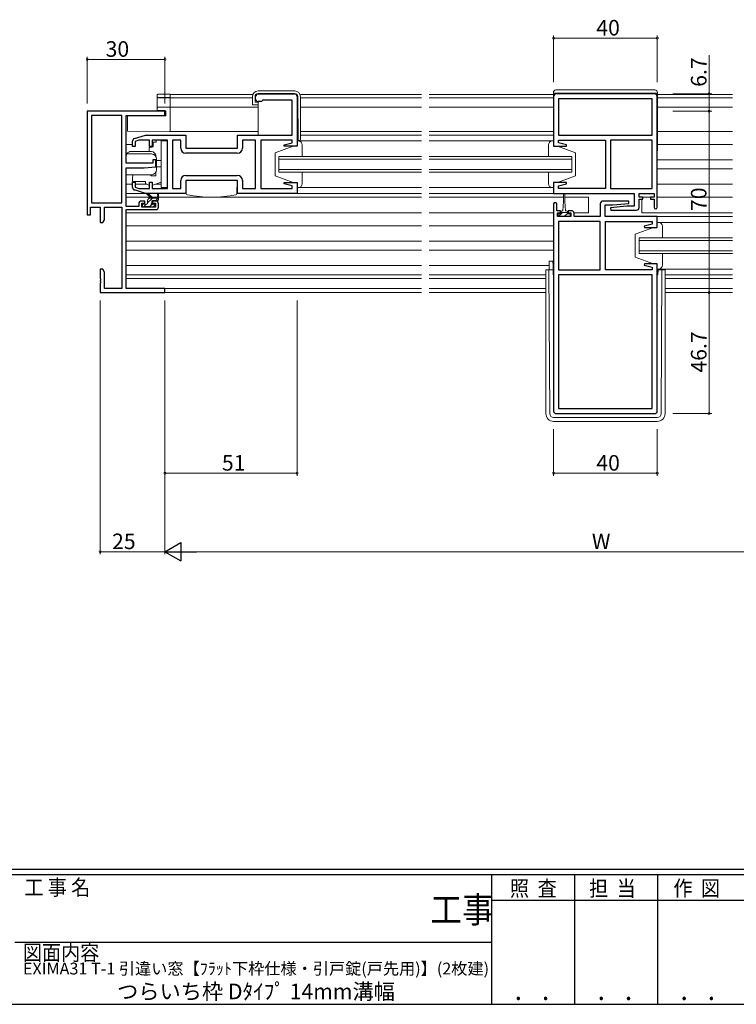
# Model space of a CAD drawing. Extents: x 0 to 1133, y 0 to 806.
# Drawn here: x 558 to 834, y 0 to 380 of the extents above; entities that cross this region are included whole.
import ezdxf
from ezdxf.enums import TextEntityAlignment as Align

# ---------------------------------------------------------------- set-up
doc = ezdxf.new("R2010")
doc.units = 0
doc.linetypes.add('YHIDDEN_1', pattern=[4, 3, -1])
doc.layers.add('USER1', color=3, linetype='CONTINUOUS')
doc.layers.add('YKK_ZWAK', color=7, linetype='CONTINUOUS')
for name, color, linetype, lineweight in [('YKK_11', 7, 'CONTINUOUS', 30), ('YKK_12', 2, 'CONTINUOUS', 13), ('YKK_13', 4, 'CONTINUOUS', 13), ('YKK_D', 6, 'CONTINUOUS', 13)]:
    doc.layers.add(name, color=color, linetype=linetype, lineweight=lineweight)
doc.styles.get("Standard").update_dxf_attribs({"font": 'ROMANS.SHX', "bigfont": 'EXTFONT.SHX'})
doc.styles.add('YKK_OSSTYLE1', font='romans.shx', dxfattribs={"width": 0.9, "bigfont": 'EXTFONT.SHX'})

# ---------------------------------------------------------------- blocks, each defined once
blk = doc.blocks.new('A201')
at = {"layer": 'YKK_ZWAK', "color": 254, "linetype": 'Continuous'}
for p, q in [((571, 35), (21, 35)), ((544, 34), (21, 34)), ((389, 34), (389, 9)), ((21, 9), (544, 9))]:
    blk.add_line(p, q, dxfattribs=at)
at = {"layer": 'YKK_ZWAK', "color": 131, "linetype": 'Continuous'}
for p, q in [((405, 34), (405, 9)), ((421, 34), (421, 9)), ((437.7, 29), (389, 29)), ((297, 21), (389, 21))]:
    blk.add_line(p, q, dxfattribs=at)
at = {"layer": 'YKK_ZWAK', "color": 131, "linetype": 'Continuous', "style": 'YKK_OSSTYLE1', "width": 0.9}
for s, height, p in [('工 事 名', 3, (298.87, 30.05)), ('照  査', 3, (392.56, 29.87)), ('担  当', 3, (407.82, 29.87)), ('作  図', 3, (424.09, 29.88)), ('図面内容', 3, (298.58, 17.47)), (' ． ．', 3.5, (392.18, 9.75)), (' ． ．', 3.5, (408.18, 9.75)), (' ． ．', 3.5, (424.18, 9.75))]:
    blk.add_text(s, height=height, dxfattribs=at).set_placement(p)
at = {"layer": 'YKK_ZWAK', "color": 254, "linetype": 'Continuous', "style": 'YKK_OSSTYLE1', "width": 0.9}
blk.add_text('工事', height=5, dxfattribs=at).set_placement((377.17, 24.75))

msp = doc.modelspace()

# ---------------------------------------------------------------- linework, layer by layer
at = {"layer": 'YKK_11', "color": 0, "linetype": 'ByBlock', "lineweight": -2, "ltscale": 0.5}
for p, q in [((648.96, 349.34), (648.96, 350.34)), ((649.96, 351.34), (663.96, 351.34)), ((664.96, 350.34), (664.96, 331.14)), ((763.96, 350.34), (763.96, 331.14)), ((802.96, 351.34), (764.96, 351.34)), ((803.96, 307.54), (803.96, 350.34)), ((651.16, 348.34), (649.96, 348.34)), ((651.46, 348.64), (651.16, 348.34)), ((651.66, 348.84), (651.46, 348.64)), ((663.03, 348.84), (651.66, 348.84)), ((663.03, 335.34), (663.03, 348.84)), ((802.03, 349.41), (765.89, 349.41)), ((765.89, 349.41), (765.89, 335.34)), ((802.03, 349.41), (765.89, 349.41)), ((802.03, 335.34), (802.03, 349.41)), ((602.18, 334.05), (606.46, 335.34)), ((606.46, 335.34), (621.96, 335.34)), ((621.96, 335.34), (621.96, 330.34)), ((641.96, 330.34), (641.96, 335.34)), ((641.96, 335.34), (663.03, 335.34)), ((765.89, 335.34), (802.03, 335.34)), ((601.46, 331.04), (601.46, 333.1)), ((602.46, 331.04), (601.46, 331.04)), ((603.86, 333.41), (602.46, 332.99)), ((602.46, 332.99), (602.46, 331.04)), ((608.06, 333.41), (603.86, 333.41)), ((608.06, 331.04), (608.06, 333.41)), ((609.06, 331.04), (608.06, 331.04)), ((614.96, 333.41), (609.06, 333.41)), ((609.06, 333.41), (609.06, 331.04)), ((614.96, 314.87), (614.96, 333.41)), ((620.03, 333.41), (616.89, 333.41)), ((616.89, 333.41), (616.89, 314.87)), ((620.03, 330.41), (620.03, 333.41)), ((648.96, 333.41), (643.89, 333.41)), ((643.89, 333.41), (643.89, 330.41)), ((648.96, 314.87), (648.96, 333.41)), ((663.03, 333.41), (650.96, 333.41)), ((650.96, 333.41), (650.96, 314.87)), ((659.93, 331.66), (663.03, 332.49)), ((660, 331.14), (659.93, 331.66)), ((664.96, 331.14), (660, 331.14)), ((663.03, 332.49), (663.03, 333.41)), ((763.96, 331.14), (768.92, 331.14)), ((765.89, 332.49), (765.89, 333.41)), ((765.89, 333.41), (783.96, 333.41)), ((768.99, 331.66), (765.89, 332.49)), ((768.92, 331.14), (768.99, 331.66)), ((783.96, 333.41), (783.96, 314.87)), ((785.96, 333.41), (785.96, 314.87)), ((802.03, 333.41), (785.96, 333.41)), ((785.96, 333.41), (785.96, 314.87)), ((802.03, 314.87), (802.03, 333.41)), ((621.96, 330.34), (641.96, 330.34)), ((641.89, 328.41), (622.03, 328.41)), ((641.89, 328.41), (622.03, 328.41)), ((622.03, 319.87), (641.89, 319.87)), ((601.46, 315.18), (601.46, 317.24)), ((601.46, 317.24), (602.46, 317.24)), ((602.46, 317.24), (602.46, 315.29)), ((608.06, 314.87), (608.06, 317.24)), ((608.06, 317.24), (609.06, 317.24)), ((609.06, 317.24), (609.06, 314.87)), ((620.03, 314.87), (620.03, 317.87)), ((641.96, 317.94), (621.96, 317.94)), ((621.96, 317.94), (621.96, 312.94)), ((641.96, 312.94), (641.96, 317.94)), ((643.89, 317.87), (643.89, 314.87)), ((659.93, 316.62), (660, 317.14)), ((663.03, 315.79), (659.93, 316.62)), ((660, 317.14), (664.96, 317.14)), ((663.03, 314.87), (663.03, 315.79)), ((664.96, 317.14), (664.96, 312.94)), ((768.92, 317.14), (763.96, 317.14)), ((763.96, 317.14), (763.96, 312.94)), ((765.89, 315.79), (768.99, 316.62)), ((765.89, 314.87), (765.89, 315.79)), ((768.99, 316.62), (768.92, 317.14)), ((606.46, 312.94), (602.18, 314.23)), ((602.46, 315.29), (603.86, 314.87)), ((603.86, 314.87), (608.06, 314.87)), ((621.96, 312.94), (606.46, 312.94)), ((609.06, 314.87), (614.96, 314.87)), ((616.89, 314.87), (620.03, 314.87)), ((664.96, 312.94), (641.96, 312.94)), ((643.89, 314.87), (648.96, 314.87)), ((650.96, 314.87), (654.01, 314.87)), ((654.01, 314.87), (654.19, 314.75)), ((654.19, 314.75), (654.74, 314.75)), ((654.74, 314.75), (654.92, 314.87)), ((654.92, 314.87), (655.01, 314.87)), ((655.01, 314.87), (655.19, 314.75)), ((655.19, 314.75), (655.74, 314.75)), ((655.74, 314.75), (655.92, 314.87)), ((655.92, 314.87), (663.03, 314.87)), ((763.96, 312.94), (795.03, 312.94)), ((773.01, 314.87), (765.89, 314.87)), ((773.19, 314.75), (773.01, 314.87)), ((773.74, 314.75), (773.19, 314.75)), ((773.92, 314.87), (773.74, 314.75)), ((774.01, 314.87), (773.92, 314.87)), ((774.19, 314.75), (774.01, 314.87)), ((774.74, 314.75), (774.19, 314.75)), ((774.92, 314.87), (774.74, 314.75)), ((783.96, 314.87), (774.92, 314.87)), ((785.96, 314.87), (802.03, 314.87)), ((795.03, 312.94), (795.03, 307.94)), ((796.96, 311.44), (796.96, 312.94)), ((796.96, 312.94), (802.76, 312.94)), ((802.76, 312.94), (802.76, 311.44)), ((763.96, 308.84), (763.96, 228.94)), ((765.16, 306.24), (765.16, 308.84)), ((781.96, 308.94), (781.96, 303.94)), ((792.94, 309.94), (782.96, 309.94)), ((783.89, 303.94), (783.89, 308.44)), ((783.89, 308.44), (786.77, 308.44)), ((792.16, 307.94), (785.94, 307.4)), ((786.77, 308.44), (792.98, 308.98)), ((795.03, 307.94), (792.16, 307.94)), ((792.98, 308.98), (792.94, 309.94)), ((798.36, 311.44), (796.96, 311.44)), ((796.96, 307.44), (796.96, 310.64)), ((796.96, 310.64), (798.36, 310.64)), ((798.36, 310.64), (798.36, 311.44)), ((802.76, 311.44), (801.36, 311.44)), ((801.36, 311.44), (801.36, 310.64)), ((801.36, 310.64), (802.76, 310.64)), ((802.76, 310.64), (802.76, 307.54)), ((766.56, 306.24), (765.16, 306.24)), ((765.46, 303.94), (765.46, 305.44)), ((765.46, 305.44), (766.56, 305.44)), ((766.56, 305.44), (766.56, 306.24)), ((770.86, 306.24), (769.56, 306.24)), ((769.56, 306.24), (769.56, 305.44)), ((769.56, 305.44), (770.66, 305.44)), ((770.66, 305.44), (770.66, 303.94)), ((771.86, 303.94), (771.86, 305.24)), ((785.94, 307.4), (785.99, 306.44)), ((785.99, 306.44), (795.96, 306.44)), ((770.66, 303.94), (765.46, 303.94)), ((765.89, 302.01), (765.89, 283.47)), ((781.96, 302.01), (765.89, 302.01)), ((765.89, 302.01), (765.89, 283.47)), ((781.96, 303.94), (771.86, 303.94)), ((781.96, 283.47), (781.96, 302.01)), ((803.96, 303.94), (783.89, 303.94)), ((783.96, 283.47), (783.96, 302.01)), ((783.96, 302.01), (793.01, 302.01)), ((793.01, 302.01), (793.19, 302.13)), ((793.19, 302.13), (793.74, 302.13)), ((793.74, 302.13), (793.92, 302.01)), ((793.92, 302.01), (794.01, 302.01)), ((794.01, 302.01), (794.19, 302.13)), ((794.19, 302.13), (794.74, 302.13)), ((794.74, 302.13), (794.92, 302.01)), ((794.92, 302.01), (802.03, 302.01)), ((802.03, 301.09), (798.93, 300.26)), ((798.93, 300.26), (799, 299.74)), ((802.03, 302.01), (802.03, 301.09)), ((803.96, 299.74), (803.96, 303.94)), ((799, 299.74), (803.96, 299.74)), ((799, 285.74), (798.93, 285.22)), ((798.93, 285.22), (802.03, 284.39)), ((803.96, 285.74), (799, 285.74)), ((803.96, 228.94), (803.96, 285.74)), ((765.89, 283.47), (781.96, 283.47)), ((802.03, 281.54), (765.89, 281.54)), ((765.89, 281.54), (765.89, 229.87)), ((802.03, 283.47), (783.96, 283.47)), ((802.03, 284.39), (802.03, 283.47)), ((802.03, 229.87), (802.03, 281.54)), ((802.03, 229.87), (802.03, 281.54)), ((765.89, 229.87), (802.03, 229.87)), ((764.96, 227.94), (802.96, 227.94))]:
    msp.add_line(p, q, dxfattribs=at)
at = {"layer": 'YKK_11', "color": 0, "linetype": 'ByBlock', "lineweight": -2}
for p, q in [((583.96, 344.64), (583.96, 304.64)), ((613.96, 344.64), (583.96, 344.64)), ((585.59, 343.01), (585.59, 309.27)), ((597.33, 343.01), (585.59, 343.01)), ((585.59, 343.01), (585.59, 309.27)), ((597.33, 309.27), (597.33, 343.01)), ((598.96, 324.54), (598.96, 343.01)), ((598.96, 343.01), (613.96, 343.01)), ((613.96, 343.01), (613.96, 344.64)), ((609.26, 324.54), (598.96, 324.54)), ((605.96, 322.84), (610.46, 323.23)), ((610.46, 325.84), (609.26, 325.84)), ((609.26, 325.84), (609.26, 324.54)), ((610.46, 323.23), (610.46, 325.84)), ((598.96, 307.84), (598.96, 322.84)), ((598.96, 322.84), (605.96, 322.84)), ((585.59, 309.27), (597.33, 309.27)), ((603.86, 307.84), (598.96, 307.84)), ((603.86, 308.94), (603.86, 307.84)), ((606.16, 309.94), (604.86, 309.94)), ((605.06, 307.64), (605.06, 309.14)), ((605.06, 309.14), (606.16, 309.14)), ((606.16, 309.14), (606.16, 309.94)), ((610.46, 309.94), (609.16, 309.94)), ((609.16, 309.94), (609.16, 309.14)), ((609.16, 309.14), (610.26, 309.14)), ((610.26, 309.14), (610.26, 307.64)), ((611.46, 307.64), (611.46, 308.94)), ((583.96, 304.64), (585.26, 304.64)), ((585.26, 304.64), (585.26, 307.64)), ((585.26, 307.64), (588.96, 307.64)), ((588.96, 307.64), (588.96, 301.64)), ((590.59, 302.73), (590.59, 307.64)), ((590.59, 307.64), (597.33, 307.64)), ((597.33, 307.64), (597.33, 276.27)), ((598.96, 276.27), (598.96, 306.64)), ((598.96, 306.64), (610.46, 306.64)), ((610.26, 307.64), (605.06, 307.64)), ((588.96, 301.64), (589.96, 301.64)), ((589.96, 301.64), (590.59, 302.73)), ((589.96, 283.64), (588.96, 283.64)), ((588.96, 283.64), (588.96, 280.1)), ((590.59, 282.55), (589.96, 283.64)), ((590.59, 276.27), (590.59, 282.55)), ((588.96, 280.1), (589.08, 279.91)), ((589.08, 279.36), (588.96, 279.18)), ((588.96, 279.18), (588.96, 279.1)), ((588.96, 279.1), (589.08, 278.91)), ((589.08, 278.36), (588.96, 278.18)), ((588.96, 278.18), (588.96, 274.64)), ((589.08, 279.91), (589.08, 279.36)), ((589.08, 278.91), (589.08, 278.36)), ((588.96, 274.64), (613.96, 274.64)), ((597.33, 276.27), (590.59, 276.27)), ((613.96, 276.27), (598.96, 276.27)), ((613.96, 274.64), (613.96, 276.27))]:
    msp.add_line(p, q, dxfattribs=at)
at = {"layer": 'YKK_11', "color": 0, "linetype": 'ByBlock', "lineweight": -2, "ltscale": 0.5}
for centre, radius, start, end in [((649.96, 350.34), 1, 90, 180), ((663.96, 350.34), 1, 0, 90), ((764.96, 350.34), 1, 90, 180), ((802.96, 350.34), 1, 0, 90), ((649.96, 349.34), 1, 180, 270), ((602.46, 333.1), 1, 106.6993, 180), ((622.03, 330.41), 2, 180, 270), ((641.89, 330.41), 2, 270, 360), ((622.03, 317.87), 2, 90, 180), ((641.89, 317.87), 2, 0, 90), ((602.46, 315.18), 1, 180, 253.3007), ((764.56, 308.84), 0.6, 360, 180), ((782.96, 308.94), 1, 90, 180), ((770.86, 305.24), 1, 0, 90), ((795.96, 307.44), 1, 270, 360), ((803.36, 307.54), 0.6, 180, 0), ((764.96, 228.94), 1, 180, 270), ((802.96, 228.94), 1, 270, 360)]:
    msp.add_arc(centre, radius, start, end, dxfattribs=at)
at = {"layer": 'YKK_11', "color": 0, "linetype": 'ByBlock', "lineweight": -2}
for centre, start, end in [((604.86, 308.94), 90, 180), ((610.46, 308.94), 0, 90), ((610.46, 307.64), 270, 360)]:
    msp.add_arc(centre, 1, start, end, dxfattribs=at)
at = {"layer": 'YKK_12'}
for p, q in [((615.96, 351.14), (647.93, 351.14)), ((615.96, 336.84), (615.96, 351.14)), ((647.74, 349.74), (615.96, 349.74)), ((666.24, 351.14), (712.96, 351.14)), ((712.96, 349.74), (666.24, 349.74)), ((715.96, 351.14), (763.86, 351.14)), ((763.86, 349.74), (715.96, 349.74)), ((832.96, 349.74), (803.96, 349.74)), ((804.06, 351.14), (832.96, 351.14)), ((615.76, 346.24), (649.94, 346.24)), ((666.24, 346.24), (712.96, 346.24)), ((715.96, 346.24), (763.86, 346.24)), ((804.06, 346.24), (832.96, 346.24)), ((615.76, 336.84), (649.94, 336.84)), ((666.24, 336.84), (712.96, 336.84)), ((666.24, 335.34), (712.96, 335.34)), ((715.96, 336.84), (763.86, 336.84)), ((715.96, 335.34), (763.86, 335.34)), ((804.06, 336.84), (832.96, 336.84)), ((598.96, 331.84), (601.46, 331.84)), ((803.96, 331.84), (832.96, 331.84)), ((657.96, 327.14), (712.96, 327.14)), ((657.96, 321.14), (657.96, 327.14)), ((715.96, 327.14), (770.96, 327.14)), ((770.96, 327.14), (770.96, 321.14)), ((712.96, 326.14), (657.96, 326.14)), ((770.96, 326.14), (715.96, 326.14)), ((803.96, 325.89), (832.96, 325.89)), ((657.96, 322.14), (712.96, 322.14)), ((712.96, 321.14), (657.96, 321.14)), ((715.96, 322.14), (770.96, 322.14)), ((770.96, 321.14), (715.96, 321.14)), ((803.96, 322.39), (832.96, 322.39)), ((598.96, 316.44), (601.46, 316.44)), ((602.46, 316.44), (607.11, 316.44)), ((610.28, 316.44), (612.46, 316.44)), ((803.96, 316.44), (832.96, 316.44)), ((664.46, 312.94), (712.96, 312.94)), ((715.96, 312.94), (764.46, 312.94)), ((598.96, 311.44), (608.57, 311.44)), ((609.17, 311.44), (611.02, 311.44)), ((712.96, 311.44), (611.46, 311.44)), ((767.81, 311.44), (715.96, 311.44)), ((768.31, 311.44), (777.46, 311.44)), ((777.46, 311.44), (777.46, 305.44)), ((797.96, 311.44), (802.76, 311.44)), ((797.96, 310.64), (797.96, 305.44)), ((803.96, 311.44), (832.96, 311.43)), ((598.96, 305.44), (712.96, 305.44)), ((715.96, 305.44), (763.96, 305.44)), ((771.84, 305.44), (777.46, 305.44)), ((797.96, 305.44), (832.96, 305.44)), ((598.96, 300.44), (712.96, 300.44)), ((715.96, 300.44), (763.96, 300.44)), ((803.46, 303.94), (832.96, 303.94)), ((598.96, 294.49), (712.96, 294.49)), ((715.96, 294.49), (763.96, 294.49)), ((796.96, 295.74), (832.96, 295.74)), ((796.96, 289.74), (796.96, 295.74)), ((832.96, 294.74), (796.96, 294.74)), ((598.96, 290.99), (712.96, 290.99)), ((715.96, 290.99), (763.96, 290.99)), ((796.96, 290.74), (832.96, 290.74)), ((832.96, 289.74), (796.96, 289.74)), ((598.96, 285.04), (712.96, 285.06)), ((715.96, 285.06), (762.26, 285.07)), ((806.96, 281.54), (832.96, 281.54)), ((598.96, 280.04), (712.96, 280.04)), ((715.96, 280.04), (760.96, 280.04)), ((806.96, 280.04), (832.96, 280.04)), ((712.96, 276.27), (599.26, 276.27)), ((613.66, 274.64), (712.96, 274.64)), ((760.96, 276.27), (715.96, 276.27)), ((715.96, 274.64), (760.96, 274.64)), ((832.96, 276.27), (806.96, 276.27)), ((806.96, 274.64), (832.96, 274.64))]:
    msp.add_line(p, q, dxfattribs=at)
at = {"layer": 'YKK_13', "linetype": 'Continuous'}
for p, q in [((610.96, 350.2), (610.96, 350.84)), ((610.96, 350.11), (610.96, 350.2)), ((610.96, 345.86), (610.96, 350.11)), ((611.26, 349.83), (615.96, 349.74)), ((613.91, 351.23), (615.96, 351.27)), ((615.96, 349.87), (613.91, 349.91)), ((615.96, 351.27), (615.96, 350.97)), ((615.96, 350.17), (615.96, 350.97)), ((615.96, 350.17), (615.96, 349.87)), ((615.96, 349.74), (615.96, 349.87)), ((615.96, 349.74), (615.96, 349.44)), ((610.96, 344.9), (610.96, 345.86)), ((611.26, 346.16), (613.94, 346.2)), ((613.94, 346.2), (615.96, 346.24)), ((615.96, 346.54), (615.96, 349.44)), ((615.96, 346.54), (615.96, 346.24)), ((615.96, 346.24), (615.96, 345.94)), ((615.96, 337.44), (615.96, 345.94)), ((614.26, 342.84), (599.46, 342.71)), ((599.46, 337.58), (599.46, 342.71)), ((613.94, 344.85), (610.96, 344.9)), ((614.26, 344.84), (613.94, 344.85)), ((614.26, 342.84), (614.26, 344.84)), ((599.46, 336.98), (599.46, 337.58)), ((615.96, 336.84), (599.46, 336.98)), ((615.96, 337.44), (615.96, 336.84))]:
    msp.add_line(p, q, dxfattribs=at)
at = {"layer": 'YKK_13'}
for p, q in [((647.74, 350.24), (647.74, 347.14)), ((648.74, 348.14), (648.74, 350.24)), ((664.04, 352.44), (649.94, 352.44)), ((649.94, 351.44), (663.99, 351.44)), ((665.19, 350.25), (665.34, 333.34)), ((666.24, 333.84), (666.24, 350.24)), ((763.86, 351.84), (763.86, 333.14)), ((804.06, 351.64), (763.86, 351.64)), ((764.86, 352.84), (803.06, 352.84)), ((804.06, 351.84), (804.06, 329.34)), ((647.74, 347.14), (648.24, 347.14)), ((648.24, 347.14), (649.94, 347.14)), ((649.94, 348.14), (648.74, 348.14)), ((649.94, 348.14), (649.94, 335.34)), ((609.09, 330.74), (608.16, 330.74)), ((610.56, 332.74), (609.39, 332.74)), ((609.39, 331.74), (609.39, 332.74)), ((609.39, 331.74), (609.39, 331.04)), ((610.56, 333.41), (614.36, 333.41)), ((610.56, 333.41), (610.56, 332.74)), ((612.46, 315.14), (612.46, 333.14)), ((614.96, 333.14), (612.46, 333.14)), ((614.36, 333.41), (614.36, 333.14)), ((614.96, 315.14), (614.96, 333.14)), ((614.96, 319.18), (614.96, 330.74)), ((663.46, 331.14), (656.46, 328.54)), ((664.96, 331.14), (663.46, 331.14)), ((664.96, 333.34), (665.74, 333.34)), ((665.46, 333.14), (664.96, 333.14)), ((664.96, 333.14), (664.96, 331.14)), ((665.46, 333.14), (712.96, 333.14)), ((666.96, 327.14), (666.96, 331.64)), ((715.96, 333.14), (763.96, 333.14)), ((761.96, 327.14), (761.96, 331.64)), ((763.46, 333.14), (763.96, 333.14)), ((763.96, 333.14), (763.96, 331.14)), ((763.96, 331.14), (765.46, 331.14)), ((765.46, 331.14), (772.46, 328.54)), ((607.86, 330.44), (607.86, 329.39)), ((610.46, 327.74), (610.46, 327.19)), ((656.46, 328.54), (656.46, 319.74)), ((772.46, 328.54), (772.46, 319.74)), ((804.06, 329.34), (803.96, 329.34)), ((612.46, 325.64), (610.76, 325.64)), ((612.46, 323.14), (610.76, 323.14)), ((663.46, 317.14), (656.46, 319.74)), ((666.96, 316.64), (666.96, 321.14)), ((761.96, 316.64), (761.96, 321.14)), ((765.46, 317.14), (772.46, 319.74)), ((601.46, 318.84), (601.46, 317.54)), ((601.46, 317.54), (606.46, 317.54)), ((606.46, 317.54), (606.46, 317.24)), ((606.46, 317.24), (606.46, 316.74)), ((607.77, 316.13), (606.46, 316.74)), ((609.34, 316.1), (612.46, 317.23)), ((641.77, 317.94), (622.16, 317.94)), ((622.2, 312.81), (622.16, 317.94)), ((641.77, 317.94), (641.73, 312.81)), ((663.46, 317.14), (664.96, 317.14)), ((664.96, 317.14), (664.96, 315.14)), ((765.46, 317.14), (763.96, 317.14)), ((763.96, 317.14), (763.96, 315.14)), ((606.54, 312.94), (598.96, 312.94)), ((608.96, 311.14), (607.14, 312.54)), ((609.56, 311.14), (607.35, 312.82)), ((611.16, 312.27), (610.97, 311.14)), ((611.46, 310.44), (611.46, 312.44)), ((612.46, 315.14), (614.96, 315.14)), ((621.46, 312.94), (622.2, 312.94)), ((641.73, 312.94), (642.46, 312.94)), ((664.96, 315.14), (665.46, 315.14)), ((665.46, 315.14), (712.96, 315.14)), ((715.96, 315.14), (763.96, 315.14)), ((763.96, 315.14), (763.46, 315.14)), ((767.81, 312.69), (767.81, 309.74)), ((768.31, 309.74), (768.31, 312.69)), ((605.26, 308.44), (605.26, 307.94)), ((606.96, 308.74), (605.56, 308.74)), ((605.65, 307.64), (606.75, 308.74)), ((606.26, 307.84), (608.36, 307.84)), ((607.26, 309.26), (609.15, 311.14)), ((607.26, 309.04), (607.26, 310.14)), ((608.09, 307.84), (608.76, 308.51)), ((608.26, 311.14), (611.46, 311.14)), ((608.86, 309.2), (608.86, 309.84)), ((609.16, 310.14), (611.16, 310.14)), ((609.66, 308.74), (609.33, 308.74)), ((609.38, 307.73), (609.88, 308.23)), ((610.39, 310.14), (611.39, 311.14)), ((767.81, 309.74), (767.56, 306.24)), ((768.31, 309.74), (768.56, 306.24)), ((605.56, 307.64), (606.06, 307.64)), ((608.56, 307.64), (609.16, 307.64)), ((766.81, 305.04), (765.76, 305.04)), ((765.76, 305.04), (765.76, 303.94)), ((765.84, 303.94), (767.44, 305.54)), ((766.81, 305.04), (766.81, 305.84)), ((769.31, 305.54), (766.81, 305.54)), ((767.21, 306.24), (767.56, 306.24)), ((768.08, 303.94), (769.31, 305.17)), ((768.56, 306.24), (768.91, 306.24)), ((769.31, 305.84), (769.31, 305.04)), ((770.36, 305.04), (769.31, 305.04)), ((770.33, 303.94), (770.36, 303.98)), ((770.36, 303.94), (770.36, 305.04)), ((765.76, 303.94), (770.36, 303.94)), ((804.46, 301.74), (803.96, 301.74)), ((803.96, 301.74), (803.96, 299.74)), ((803.96, 301.74), (832.96, 301.74)), ((805.96, 295.74), (805.96, 300.24)), ((802.46, 299.74), (795.46, 297.14)), ((795.46, 297.14), (795.46, 288.34)), ((803.96, 299.74), (802.46, 299.74)), ((805.96, 285.24), (805.96, 289.74)), ((763.67, 286.71), (762.26, 286.71)), ((762.26, 286.71), (762.26, 286.7)), ((762.26, 286.7), (762.26, 283.44)), ((763.73, 285.71), (763.76, 284.99)), ((763.76, 284.99), (763.76, 281.44)), ((763.96, 284.99), (763.76, 284.99)), ((802.46, 285.74), (795.46, 288.34)), ((802.46, 285.74), (803.96, 285.74)), ((803.96, 285.74), (803.96, 283.74)), ((598.96, 281.54), (712.96, 281.54)), ((715.96, 281.54), (760.96, 281.54)), ((762.16, 283.44), (760.96, 283.44)), ((760.96, 283.44), (760.96, 227.94)), ((763.76, 283.44), (762.16, 283.44)), ((762.46, 227.93), (762.16, 283.44)), ((763.76, 281.44), (763.96, 281.44)), ((803.96, 283.74), (804.46, 283.74)), ((803.96, 283.74), (832.96, 283.74)), ((804.16, 281.44), (803.96, 281.44)), ((804.16, 281.44), (804.27, 283.44)), ((804.26, 283.44), (804.26, 283.74)), ((804.27, 283.44), (804.26, 283.44)), ((804.27, 283.44), (805.76, 283.44)), ((805.47, 227.93), (805.76, 283.44)), ((805.66, 283.74), (805.66, 283.44)), ((805.76, 283.44), (806.96, 283.44)), ((806.96, 283.44), (806.96, 227.94)), ((763.96, 226.44), (803.97, 226.44)), ((763.96, 224.94), (803.96, 224.94))]:
    msp.add_line(p, q, dxfattribs=at)
at = {"layer": 'YKK_13', "ltscale": 0.5}
for p, q in [((598.96, 324.84), (598.96, 328.14)), ((598.96, 328.14), (608.76, 328.14)), ((600.96, 329.14), (608.46, 329.14)), ((610.76, 326.14), (610.76, 322.14)), ((598.96, 320.14), (598.96, 322.84)), ((608.76, 320.14), (598.96, 320.14)), ((608.46, 319.64), (608.46, 320.14)), ((608.46, 319.64), (610.46, 319.64))]:
    msp.add_line(p, q, dxfattribs=at)
at = {"layer": 'YKK_13', "linetype": 'YHIDDEN_1'}
msp.add_line((610.46, 319.64), (610.46, 321.09), dxfattribs=at)
at = {"layer": 'YKK_13', "linetype": 'Continuous'}
for centre, start, end in [((611.26, 350.2), 180.0043, 269.0045), ((611.26, 345.86), 91, 180)]:
    msp.add_arc(centre, 0.3, start, end, dxfattribs=at)
at = {"layer": 'YKK_13'}
for centre, radius, start, end in [((649.94, 350.24), 2.2, 90, 180), ((649.94, 350.24), 1.2, 90, 180), ((663.99, 350.24), 1.2, 0.5, 90), ((664.04, 350.24), 2.2, 0, 90), ((764.86, 351.84), 1, 90, 180), ((803.06, 351.84), 1, 0, 90), ((608.16, 330.44), 0.3, 90, 180), ((609.09, 331.04), 0.3, 270, 0), ((665.46, 331.64), 1.5, 0, 90), ((665.74, 333.84), 0.5, 270, 0), ((763.46, 331.64), 1.5, 90, 180), ((608.36, 329.39), 0.5, 180, 210.0137), ((609.96, 327.74), 0.5, 0, 67.299), ((604.46, 318.84), 3, 154.3179, 180), ((608.19, 317.04), 1, 245, 262.5931), ((609, 317.04), 1, 273.8868, 289.8533), ((665.46, 316.64), 1.5, 270, 0), ((763.46, 316.64), 1.5, 180, 270), ((607.16, 312.74), 0.2, 24.4171, 264.4171), ((611.26, 312.44), 0.2, 360, 240), ((622.7, 312.81), 0.5, 180.5, 259.2083), ((631.97, 361.44), 50, 259.2083, 280.7763), ((641.23, 312.81), 0.5, 280.7763, 359.5), ((768.06, 312.69), 0.25, 0, 180), ((605.56, 308.44), 0.3, 90, 180), ((605.56, 307.94), 0.3, 180, 270), ((606.06, 307.84), 0.2, 270, 360), ((606.96, 309.04), 0.3, 270, 360), ((608.26, 310.14), 1, 90, 180), ((608.56, 307.84), 0.2, 180, 270), ((608.86, 308.74), 0.25, 123.0557, 326.9443), ((608.56, 309.2), 0.3, 303.0557, 360), ((609.16, 309.84), 0.3, 90, 180), ((609.33, 308.44), 0.3, 90, 146.9443), ((609.66, 308.44), 0.3, 315, 90), ((611.16, 310.44), 0.3, 270, 360), ((609.16, 307.94), 0.3, 270, 315), ((767.21, 305.84), 0.4, 90, 180), ((768.91, 305.84), 0.4, 0, 90), ((804.46, 300.24), 1.5, 0, 90), ((804.46, 285.24), 1.5, 270, 0), ((763.96, 227.94), 3, 180, 270), ((763.96, 227.94), 1.5, 180.3016, 270), ((803.96, 227.94), 3, 270, 0), ((803.97, 227.94), 1.5, 270, 359.6984)]:
    msp.add_arc(centre, radius, start, end, dxfattribs=at)
at = {"layer": 'YKK_13', "linetype": 'YHIDDEN_1'}
for centre, start, end in [((600.96, 327.14), 150, 180), ((608.46, 327.14), 0, 0.5763)]:
    msp.add_arc(centre, 2, start, end, dxfattribs=at)
at = {"layer": 'YKK_13', "ltscale": 0.5}
for centre, start, end in [((600.96, 327.14), 90, 150), ((608.46, 327.14), 1.5694, 82.2711), ((608.76, 326.14), 0, 90), ((608.76, 322.14), 270, 0)]:
    msp.add_arc(centre, 2, start, end, dxfattribs=at)
at = {"layer": 'YKK_13', "linetype": 'YHIDDEN_1', "ltscale": 0.5}
msp.add_arc((608.46, 327.14), 2, 82.2711, 90, dxfattribs=at)
at = {"layer": 'YKK_13', "linetype": 'Continuous'}
for centre, major_axis, ratio, start_param, end_param in [((611.26, 350.11), (-0.3, 0), 0.965547, 0, 1.553343), ((613.96, 349.86), (-2.7, 0.05), 0.01745, -0.119373, 0.000305), ((613.96, 349.86), (-2.7, 0.05), 0.01745, -1.553038, -0.119373), ((613.96, 351.19), (2.7, 0.05), 0.01745, 1.587945, 2.948004)]:
    msp.add_ellipse(centre, major_axis=major_axis, ratio=ratio, start_param=start_param, end_param=end_param, dxfattribs=at)
at = {"layer": 'YKK_13'}
msp.add_ellipse((763.72, 285.71), major_axis=(0.052, -1), ratio=0.004555, start_param=1.570559, end_param=3.228621, dxfattribs=at)
at = {"layer": 'YKK_13', "linetype": 'Continuous'}
msp.add_open_spline([(611.28, 351.15), (611.28, 351.15), (611.25, 351.15), (611.23, 351.14), (611.2, 351.14), (611.16, 351.13), (611.12, 351.11), (611.07, 351.07), (611.02, 351.02), (610.98, 350.95), (610.97, 350.88), (610.96, 350.85), (610.96, 350.84)], degree=3, knots=[0, 0, 0, 0, 0.108493, 0.320384, 0.42868, 0.510297, 0.585449, 0.666962, 0.760187, 0.862634, 0.971363, 1, 1, 1, 1], dxfattribs=at)
at = {"layer": 'YKK_D'}
for p, q in [((763.96, 355.84), (763.96, 373.84)), ((763.96, 372.84), (803.96, 372.84)), ((803.96, 355.84), (803.96, 373.84)), ((583.96, 347.64), (583.96, 365.64)), ((613.96, 347.64), (613.96, 365.64)), ((823.96, 351.34), (823.96, 366.24)), ((613.96, 364.64), (583.96, 364.64)), ((809.96, 351.34), (824.96, 351.34)), ((823.96, 344.64), (823.96, 351.34)), ((809.96, 344.64), (824.96, 344.64)), ((823.96, 344.64), (823.96, 274.64)), ((823.96, 274.64), (823.96, 227.94)), ((588.96, 271.64), (588.96, 173.64)), ((613.96, 271.64), (613.96, 203.94)), ((613.96, 271.64), (613.96, 173.64)), ((613.96, 271.64), (613.96, 173.64)), ((664.96, 271.64), (664.96, 203.94)), ((809.96, 227.94), (824.96, 227.94)), ((763.96, 221.94), (763.96, 203.94)), ((803.96, 221.94), (803.96, 203.94)), ((613.96, 204.94), (664.96, 204.94)), ((763.96, 204.94), (803.96, 204.94)), ((613.96, 174.64), (588.96, 174.64)), ((946.96, 174.64), (620.96, 174.64))]:
    msp.add_line(p, q, dxfattribs=at)
at = {"layer": 'YKK_D', "lineweight": -2}
for p, q in [((613.96, 174.64), (620.03, 178.14)), ((620.03, 178.14), (620.03, 171.14)), ((613.96, 174.64), (620.03, 171.14)), ((613.96, 174.64), (626.09, 174.64))]:
    msp.add_line(p, q, dxfattribs=at)
at = {"layer": 'YKK_D', "linetype": 'ByBlock', "const_width": 0.85}
for points in [[(764.07, 372.84, 1), (763.86, 372.84, 1)], [(803.86, 372.84, 1), (804.07, 372.84, 1)], [(584.07, 364.64, -1), (583.86, 364.64, -1)], [(613.86, 364.64, -1), (614.07, 364.64, -1)], [(823.96, 351.23, 1), (823.96, 351.45, 1)], [(823.96, 344.53, 1), (823.96, 344.75, 1)], [(823.96, 344.75, 1), (823.96, 344.53, 1)], [(823.96, 274.75, 1), (823.96, 274.53, 1)], [(823.96, 274.53, 1), (823.96, 274.75, 1)], [(823.96, 228.05, 1), (823.96, 227.83, 1)], [(614.07, 204.94, 1), (613.86, 204.94, 1)], [(664.86, 204.94, 1), (665.07, 204.94, 1)], [(764.07, 204.94, 1), (763.86, 204.94, 1)], [(803.86, 204.94, 1), (804.07, 204.94, 1)], [(589.07, 174.64, -1), (588.86, 174.64, -1)]]:
    msp.add_lwpolyline(points, format="xyb", close=True, dxfattribs=at)

# ---------------------------------------------------------------- block references
at = {"layer": 'YKK_ZWAK', "xscale": 2, "yscale": 2, "zscale": 2}
msp.add_blockref('A201', (-38, -18), dxfattribs=at)

# ---------------------------------------------------------------- texts
at = {"layer": 'USER1', "color": 3}
for s, height, p in [('EXIMA31 T-1 引違い窓【ﾌﾗｯﾄ下枠仕様・引戸錠(戸先用)】(2枚建)', 4.5714, (649.11, 13.79)), ('つらいち枠 Dﾀｲﾌﾟ 14mm溝幅', 6, (649.11, 4.96))]:
    msp.add_text(s, height=height, dxfattribs=at).set_placement(p, align=Align.MIDDLE_CENTER)
at = {"layer": 'YKK_D'}
for s, p in [('40', (780.44, 373.84)), ('30', (591.06, 365.64)), ('51', (635.94, 205.94)), ('40', (780.44, 205.94)), ('25', (593.56, 175.64)), ('W', (778.71, 175.64))]:
    msp.add_text(s, height=6, dxfattribs=at).set_placement(p)
for s, p in [('6.7', (822.96, 354.04)), ('70', (822.96, 306.12)), ('46.7', (822.96, 243.77))]:
    msp.add_text(s, height=6, rotation=90, dxfattribs=at).set_placement(p)

doc.saveas('drawing.dxf')
